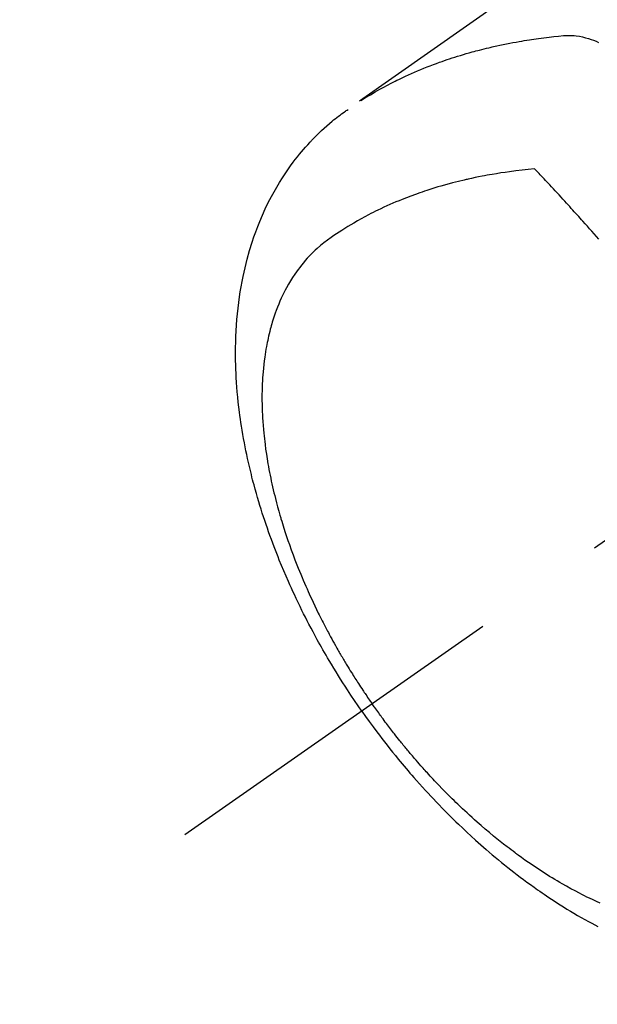
# Model space of a CAD drawing. Extents: x 83844 to 110317, y -25 to 8845.
# Drawn here: x 101168 to 101195, y 6762 to 6807 of the extents above; entities that cross this region are included whole.
import ezdxf

# ---------------------------------------------------------------- set-up
doc = ezdxf.new("R2010")
doc.units = 0
doc.header["$LTSCALE"] = 50
doc.header["$MEASUREMENT"] = 0
doc.linetypes.add('CENTER2', pattern=[1.125, 0.75, -0.125, 0.125, -0.125])
doc.linetypes.add('HIDDEN', pattern=[0.375, 0.25, -0.125])
doc.layers.get('0').update_dxf_attribs({"linetype": 'CONTINUOUS'})
doc.layers.get('DEFPOINTS').update_dxf_attribs({"color": 146, "linetype": 'CONTINUOUS'})
for name, color, linetype in [('150-機器', 8, 'CONTINUOUS'), ('160-文字', 254, 'CONTINUOUS'), ('166-寸法B', 11, 'CONTINUOUS')]:
    doc.layers.add(name, color=color, linetype=linetype)
doc.styles.add('KH001', font='txt')
doc.dimstyles.new('KH1xx030', dxfattribs={"dimscale": 30, "dimtxt": 2, "dimasz": 0.6, "dimexe": 0.3, "dimexo": 1.2, "dimgap": 0.5, "dimtad": 3, "dimdec": 1, "dimdsep": 46, "dimlunit": 6, "dimtxsty": 'KH001', "dimblk": 'DOT', "dimcen": 1, "dimdle": 1, "dimclrd": 256, "dimclre": 256, "dimclrt": 256, "dimadec": 0, "dimazin": 0, "dimtfac": 1, "dimtdec": 1, "dimtix": 1, "dimtmove": 2, "dimatfit": 3, "dimldrblk": 'CLOSEDBLANK', "dimfxl": 1, "dimtolj": 1, "dimtzin": 0, "dimlwd": -1, "dimlwe": -1, "dimarcsym": 0})

# ---------------------------------------------------------------- blocks, each defined once
blk = doc.blocks.new('F402_H')
at = {"layer": '150-機器', "color": 13, "linetype": 'CENTER2'}
blk.add_line((0, 0), (-244.018, -170.863), dxfattribs=at)
at = {"layer": '150-機器', "color": 13, "linetype": 'HIDDEN'}
for points in [[(-229.496, -132.691), (-231.129, -133.837), (-232.764, -134.982), (-234.399, -136.126), (-236.034, -137.269)], [(-235.962, -137.238), (-235.746, -137.105), (-235.528, -136.974), (-235.31, -136.845), (-235.09, -136.719), (-234.919, -136.624), (-234.746, -136.532), (-234.572, -136.442), (-234.397, -136.353), (-234.311, -136.31), (-234.224, -136.268), (-234.137, -136.225), (-234.05, -136.184), (-233.917, -136.122), (-233.784, -136.061), (-233.65, -136.001), (-233.516, -135.942), (-233.371, -135.879), (-233.225, -135.818), (-233.079, -135.758), (-232.932, -135.699), (-232.789, -135.644), (-232.647, -135.589), (-232.504, -135.536), (-232.36, -135.484), (-232.246, -135.444), (-232.132, -135.404), (-232.018, -135.365), (-231.903, -135.326), (-231.78, -135.286), (-231.657, -135.246), (-231.534, -135.208), (-231.41, -135.17), (-231.274, -135.129), (-231.138, -135.089), (-231.002, -135.05), (-230.865, -135.012), (-230.782, -134.989), (-230.698, -134.967), (-230.615, -134.945), (-230.531, -134.923), (-230.425, -134.896), (-230.318, -134.869), (-230.212, -134.843), (-230.105, -134.817), (-230.053, -134.805), (-230.001, -134.793), (-229.949, -134.781), (-229.897, -134.769), (-229.747, -134.736), (-229.597, -134.703), (-229.447, -134.672), (-229.296, -134.642), (-229.152, -134.613), (-229.007, -134.586), (-228.862, -134.559), (-228.717, -134.534), (-228.601, -134.514), (-228.485, -134.495), (-228.369, -134.477), (-228.253, -134.459), (-228.148, -134.443), (-228.042, -134.428), (-227.937, -134.412), (-227.832, -134.398), (-227.709, -134.382), (-227.587, -134.367), (-227.464, -134.352), (-227.342, -134.336), (-227.127, -134.308), (-226.912, -134.282), (-226.697, -134.263), (-226.482, -134.253), (-226.387, -134.254), (-226.292, -134.258), (-226.197, -134.265), (-226.103, -134.274), (-225.96, -134.296), (-225.819, -134.324), (-225.679, -134.359), (-225.54, -134.4), (-225.425, -134.438), (-225.312, -134.479), (-225.2, -134.524), (-225.09, -134.572)], [(-235.921, -165.194), (-236.088, -164.951), (-236.254, -164.708), (-236.419, -164.464), (-236.581, -164.219), (-236.686, -164.058), (-236.789, -163.897), (-236.892, -163.735), (-236.994, -163.572), (-237.1, -163.399), (-237.206, -163.226), (-237.311, -163.052), (-237.415, -162.878), (-237.488, -162.754), (-237.56, -162.631), (-237.632, -162.507), (-237.703, -162.383), (-237.768, -162.269), (-237.832, -162.155), (-237.896, -162.04), (-237.959, -161.925), (-238.056, -161.748), (-238.152, -161.571), (-238.246, -161.393), (-238.34, -161.214), (-238.422, -161.057), (-238.503, -160.899), (-238.583, -160.741), (-238.662, -160.583), (-238.75, -160.403), (-238.838, -160.223), (-238.924, -160.042), (-239.009, -159.861), (-239.078, -159.712), (-239.146, -159.563), (-239.213, -159.414), (-239.28, -159.264), (-239.387, -159.019), (-239.492, -158.773), (-239.595, -158.527), (-239.697, -158.279), (-239.757, -158.129), (-239.816, -157.979), (-239.875, -157.828), (-239.933, -157.677), (-239.998, -157.506), (-240.061, -157.334), (-240.124, -157.161), (-240.185, -156.988), (-240.245, -156.817), (-240.304, -156.644), (-240.363, -156.472), (-240.42, -156.299), (-240.475, -156.127), (-240.53, -155.955), (-240.583, -155.783), (-240.635, -155.61), (-240.693, -155.417), (-240.748, -155.223), (-240.803, -155.029), (-240.855, -154.835), (-240.887, -154.717), (-240.917, -154.599), (-240.948, -154.48), (-240.977, -154.362), (-241.022, -154.18), (-241.065, -153.998), (-241.107, -153.815), (-241.148, -153.633), (-241.187, -153.451), (-241.225, -153.27), (-241.262, -153.089), (-241.297, -152.907), (-241.333, -152.716), (-241.366, -152.524), (-241.399, -152.333), (-241.429, -152.141), (-241.454, -151.982), (-241.477, -151.823), (-241.499, -151.664), (-241.52, -151.505), (-241.549, -151.275), (-241.575, -151.044), (-241.599, -150.812), (-241.621, -150.581), (-241.638, -150.362), (-241.654, -150.144), (-241.667, -149.925), (-241.678, -149.706), (-241.684, -149.572), (-241.689, -149.437), (-241.693, -149.303), (-241.696, -149.169), (-241.699, -148.954), (-241.699, -148.739), (-241.697, -148.525), (-241.693, -148.31), (-241.684, -148.047), (-241.672, -147.784), (-241.656, -147.522), (-241.636, -147.26), (-241.613, -147.002), (-241.586, -146.744), (-241.555, -146.487), (-241.52, -146.23), (-241.484, -145.996), (-241.445, -145.762), (-241.402, -145.53), (-241.356, -145.298), (-241.267, -144.898), (-241.169, -144.502), (-241.059, -144.108), (-240.938, -143.717), (-240.858, -143.479), (-240.774, -143.243), (-240.685, -143.009), (-240.592, -142.776), (-240.469, -142.485), (-240.339, -142.197), (-240.201, -141.913), (-240.057, -141.632), (-239.938, -141.414), (-239.815, -141.198), (-239.688, -140.986), (-239.556, -140.776), (-239.436, -140.592), (-239.313, -140.412), (-239.186, -140.233), (-239.057, -140.057), (-238.965, -139.936), (-238.871, -139.817), (-238.776, -139.699), (-238.679, -139.582), (-238.586, -139.473), (-238.492, -139.366), (-238.397, -139.26), (-238.3, -139.155), (-238.281, -139.134), (-238.262, -139.114), (-238.242, -139.093), (-238.223, -139.073), (-238.111, -138.956), (-237.997, -138.842), (-237.882, -138.728), (-237.766, -138.616), (-237.648, -138.506), (-237.528, -138.398), (-237.407, -138.292), (-237.284, -138.189), (-237.21, -138.128), (-237.136, -138.069), (-237.061, -138.011), (-236.986, -137.953), (-236.917, -137.902), (-236.849, -137.852), (-236.779, -137.802), (-236.71, -137.753), (-236.671, -137.726), (-236.632, -137.699), (-236.593, -137.672), (-236.553, -137.646)], [(-228.012, -140.367), (-228.301, -140.397), (-228.589, -140.428), (-228.877, -140.461), (-229.165, -140.497), (-229.364, -140.525), (-229.563, -140.555), (-229.761, -140.587), (-229.959, -140.62), (-230.074, -140.64), (-230.188, -140.661), (-230.302, -140.682), (-230.416, -140.704), (-230.577, -140.735), (-230.738, -140.768), (-230.898, -140.802), (-231.058, -140.837), (-231.101, -140.847), (-231.144, -140.856), (-231.187, -140.866), (-231.23, -140.876), (-231.5, -140.942), (-231.769, -141.01), (-232.037, -141.081), (-232.304, -141.156), (-232.441, -141.196), (-232.577, -141.237), (-232.713, -141.279), (-232.848, -141.322), (-232.952, -141.356), (-233.056, -141.391), (-233.16, -141.426), (-233.264, -141.462), (-233.468, -141.534), (-233.671, -141.609), (-233.873, -141.685), (-234.075, -141.764), (-234.216, -141.822), (-234.357, -141.881), (-234.497, -141.941), (-234.637, -142.002), (-234.775, -142.064), (-234.913, -142.127), (-235.05, -142.191), (-235.186, -142.257), (-235.294, -142.309), (-235.401, -142.363), (-235.508, -142.417), (-235.615, -142.472), (-235.785, -142.563), (-235.954, -142.655), (-236.123, -142.749), (-236.29, -142.845), (-236.429, -142.928), (-236.567, -143.011), (-236.705, -143.097), (-236.841, -143.183), (-236.964, -143.262), (-237.086, -143.342), (-237.207, -143.424), (-237.327, -143.507), (-237.491, -143.625), (-237.652, -143.748), (-237.809, -143.876), (-237.962, -144.008), (-238.055, -144.093), (-238.147, -144.18), (-238.236, -144.27), (-238.324, -144.361), (-238.416, -144.461), (-238.507, -144.564), (-238.595, -144.668), (-238.682, -144.775), (-238.762, -144.877), (-238.84, -144.981), (-238.916, -145.086), (-238.989, -145.192), (-239.089, -145.342), (-239.184, -145.495), (-239.275, -145.65), (-239.363, -145.807), (-239.427, -145.927), (-239.488, -146.048), (-239.548, -146.17), (-239.605, -146.293), (-239.666, -146.43), (-239.725, -146.567), (-239.78, -146.706), (-239.834, -146.845), (-239.883, -146.98), (-239.93, -147.115), (-239.974, -147.252), (-240.017, -147.389), (-240.041, -147.469), (-240.064, -147.549), (-240.087, -147.629), (-240.109, -147.71), (-240.135, -147.812), (-240.161, -147.916), (-240.186, -148.019), (-240.209, -148.122), (-240.23, -148.218), (-240.25, -148.313), (-240.269, -148.408), (-240.287, -148.504), (-240.308, -148.624), (-240.328, -148.743), (-240.347, -148.863), (-240.365, -148.984), (-240.387, -149.152), (-240.408, -149.32), (-240.426, -149.489), (-240.442, -149.658), (-240.453, -149.797), (-240.462, -149.937), (-240.471, -150.076), (-240.477, -150.216), (-240.483, -150.37), (-240.488, -150.525), (-240.49, -150.679), (-240.491, -150.834), (-240.491, -150.98), (-240.489, -151.126), (-240.486, -151.273), (-240.481, -151.419), (-240.478, -151.505), (-240.474, -151.592), (-240.47, -151.679), (-240.465, -151.765), (-240.454, -151.941), (-240.441, -152.117), (-240.426, -152.293), (-240.409, -152.469), (-240.396, -152.597), (-240.382, -152.725), (-240.367, -152.853), (-240.351, -152.981), (-240.322, -153.203), (-240.29, -153.424), (-240.255, -153.645), (-240.218, -153.866), (-240.194, -153.998), (-240.17, -154.13), (-240.145, -154.262), (-240.119, -154.394), (-240.091, -154.527), (-240.063, -154.66), (-240.034, -154.793), (-240.004, -154.926), (-239.973, -155.061), (-239.941, -155.195), (-239.908, -155.329), (-239.875, -155.464), (-239.826, -155.654), (-239.775, -155.844), (-239.723, -156.033), (-239.669, -156.222), (-239.657, -156.263), (-239.645, -156.303), (-239.633, -156.344), (-239.62, -156.385), (-239.587, -156.494), (-239.554, -156.603), (-239.521, -156.712), (-239.487, -156.821), (-239.426, -157.009), (-239.365, -157.196), (-239.301, -157.383), (-239.236, -157.57), (-239.153, -157.803), (-239.068, -158.035), (-238.98, -158.267), (-238.891, -158.498), (-238.834, -158.642), (-238.776, -158.786), (-238.717, -158.929), (-238.658, -159.073), (-238.602, -159.205), (-238.545, -159.338), (-238.487, -159.471), (-238.429, -159.603), (-238.38, -159.713), (-238.33, -159.824), (-238.28, -159.935), (-238.229, -160.045), (-238.152, -160.21), (-238.073, -160.375), (-237.994, -160.54), (-237.913, -160.704), (-237.87, -160.792), (-237.826, -160.88), (-237.782, -160.968), (-237.738, -161.056), (-237.693, -161.143), (-237.648, -161.231), (-237.603, -161.318), (-237.557, -161.406), (-237.523, -161.471), (-237.488, -161.537), (-237.453, -161.602), (-237.418, -161.667), (-237.401, -161.699), (-237.384, -161.73), (-237.367, -161.762), (-237.35, -161.793), (-237.295, -161.892), (-237.241, -161.991), (-237.186, -162.09), (-237.131, -162.188), (-237.094, -162.253), (-237.058, -162.318), (-237.021, -162.383), (-236.983, -162.448), (-236.952, -162.501), (-236.921, -162.555), (-236.89, -162.609), (-236.859, -162.662), (-236.827, -162.716), (-236.796, -162.77), (-236.764, -162.824), (-236.733, -162.877), (-236.701, -162.931), (-236.668, -162.984), (-236.636, -163.038), (-236.604, -163.091), (-236.552, -163.177), (-236.499, -163.262), (-236.447, -163.347), (-236.394, -163.432), (-236.354, -163.495), (-236.314, -163.559), (-236.274, -163.622), (-236.234, -163.686), (-236.193, -163.749), (-236.153, -163.812), (-236.112, -163.875), (-236.071, -163.938), (-236.023, -164.012), (-235.975, -164.085), (-235.927, -164.158), (-235.879, -164.231), (-235.844, -164.283), (-235.809, -164.335), (-235.774, -164.387), (-235.739, -164.439), (-235.697, -164.501), (-235.655, -164.564), (-235.612, -164.626), (-235.57, -164.688), (-235.539, -164.732), (-235.509, -164.775), (-235.478, -164.819), (-235.448, -164.862)], [(-225.073, -143.591), (-225.18, -143.469), (-225.287, -143.347), (-225.394, -143.225), (-225.496, -143.109), (-225.598, -142.994), (-225.701, -142.878), (-225.804, -142.763), (-225.867, -142.692), (-225.93, -142.621), (-225.994, -142.549), (-226.058, -142.478), (-226.126, -142.402), (-226.195, -142.326), (-226.264, -142.25), (-226.333, -142.174), (-226.406, -142.093), (-226.48, -142.012), (-226.554, -141.932), (-226.627, -141.851), (-226.716, -141.754), (-226.804, -141.657), (-226.893, -141.561), (-226.982, -141.465), (-227.066, -141.374), (-227.15, -141.283), (-227.234, -141.193), (-227.318, -141.102), (-227.382, -141.034), (-227.446, -140.965), (-227.511, -140.896), (-227.575, -140.828), (-227.62, -140.781), (-227.664, -140.733), (-227.709, -140.686), (-227.754, -140.639), (-227.808, -140.581), (-227.863, -140.523), (-227.917, -140.466), (-227.972, -140.408), (-227.982, -140.398), (-227.992, -140.388), (-228.002, -140.377), (-228.012, -140.367)], [(-225.018, -173.986), (-225.179, -173.913), (-225.339, -173.839), (-225.499, -173.763), (-225.615, -173.707), (-225.73, -173.65), (-225.846, -173.593), (-225.96, -173.534), (-226.158, -173.43), (-226.355, -173.325), (-226.551, -173.216), (-226.746, -173.106), (-226.862, -173.039), (-226.978, -172.971), (-227.093, -172.902), (-227.208, -172.832), (-227.324, -172.761), (-227.439, -172.689), (-227.554, -172.616), (-227.669, -172.542), (-227.785, -172.467), (-227.9, -172.391), (-228.015, -172.314), (-228.13, -172.237), (-228.292, -172.126), (-228.453, -172.014), (-228.613, -171.9), (-228.772, -171.784), (-228.806, -171.759), (-228.84, -171.734), (-228.875, -171.708), (-228.909, -171.683), (-229, -171.614), (-229.091, -171.546), (-229.182, -171.477), (-229.273, -171.408), (-229.429, -171.287), (-229.584, -171.165), (-229.738, -171.041), (-229.891, -170.917), (-230.081, -170.759), (-230.271, -170.599), (-230.458, -170.438), (-230.645, -170.275), (-230.761, -170.172), (-230.876, -170.068), (-230.991, -169.964), (-231.105, -169.859), (-231.211, -169.761), (-231.316, -169.662), (-231.421, -169.562), (-231.525, -169.463), (-231.612, -169.378), (-231.699, -169.294), (-231.786, -169.209), (-231.872, -169.124), (-232.001, -168.994), (-232.129, -168.864), (-232.257, -168.733), (-232.384, -168.602), (-232.451, -168.531), (-232.519, -168.459), (-232.587, -168.388), (-232.654, -168.316), (-232.721, -168.244), (-232.788, -168.172), (-232.855, -168.1), (-232.921, -168.027), (-232.971, -167.972), (-233.02, -167.917), (-233.07, -167.862), (-233.119, -167.807), (-233.143, -167.78), (-233.167, -167.753), (-233.191, -167.726), (-233.214, -167.699), (-233.289, -167.614), (-233.363, -167.529), (-233.437, -167.444), (-233.511, -167.359), (-233.559, -167.302), (-233.608, -167.245), (-233.656, -167.188), (-233.704, -167.131), (-233.744, -167.084), (-233.784, -167.036), (-233.823, -166.988), (-233.863, -166.941), (-233.903, -166.893), (-233.943, -166.845), (-233.982, -166.797), (-234.022, -166.749), (-234.061, -166.7), (-234.101, -166.652), (-234.14, -166.603), (-234.179, -166.554), (-234.241, -166.476), (-234.303, -166.398), (-234.365, -166.32), (-234.427, -166.241), (-234.473, -166.182), (-234.519, -166.122), (-234.565, -166.063), (-234.611, -166.003), (-234.656, -165.944), (-234.702, -165.884), (-234.747, -165.824), (-234.793, -165.764), (-234.845, -165.694), (-234.898, -165.624), (-234.95, -165.554), (-235.002, -165.483), (-235.039, -165.433), (-235.076, -165.382), (-235.113, -165.332), (-235.149, -165.281), (-235.194, -165.22), (-235.238, -165.159), (-235.282, -165.098), (-235.325, -165.036), (-235.356, -164.993), (-235.387, -164.949), (-235.417, -164.906), (-235.448, -164.862)], [(-235.921, -165.194), (-235.75, -165.434), (-235.578, -165.673), (-235.405, -165.911), (-235.23, -166.148), (-235.115, -166.301), (-234.999, -166.453), (-234.882, -166.605), (-234.764, -166.756), (-234.638, -166.916), (-234.512, -167.075), (-234.384, -167.233), (-234.256, -167.39), (-234.165, -167.501), (-234.073, -167.611), (-233.982, -167.721), (-233.889, -167.83), (-233.804, -167.93), (-233.719, -168.029), (-233.633, -168.128), (-233.547, -168.227), (-233.414, -168.378), (-233.28, -168.529), (-233.145, -168.679), (-233.009, -168.828), (-232.889, -168.959), (-232.769, -169.089), (-232.647, -169.218), (-232.525, -169.347), (-232.387, -169.491), (-232.248, -169.635), (-232.107, -169.777), (-231.966, -169.919), (-231.85, -170.035), (-231.733, -170.15), (-231.616, -170.264), (-231.498, -170.378), (-231.304, -170.562), (-231.109, -170.745), (-230.913, -170.927), (-230.715, -171.107), (-230.594, -171.215), (-230.474, -171.322), (-230.352, -171.428), (-230.23, -171.534), (-230.091, -171.654), (-229.951, -171.772), (-229.81, -171.89), (-229.669, -172.007), (-229.528, -172.122), (-229.386, -172.237), (-229.244, -172.35), (-229.101, -172.463), (-228.959, -172.574), (-228.816, -172.684), (-228.672, -172.793), (-228.528, -172.902), (-228.366, -173.021), (-228.203, -173.14), (-228.039, -173.257), (-227.875, -173.373), (-227.774, -173.443), (-227.674, -173.513), (-227.573, -173.582), (-227.472, -173.65), (-227.316, -173.754), (-227.16, -173.857), (-227.003, -173.959), (-226.845, -174.06), (-226.688, -174.159), (-226.531, -174.256), (-226.373, -174.353), (-226.214, -174.448), (-226.046, -174.547), (-225.878, -174.644), (-225.709, -174.74), (-225.539, -174.834), (-225.398, -174.911), (-225.257, -174.987), (-225.115, -175.063)]]:
    blk.add_lwpolyline(points, dxfattribs=at)
blk = doc.blocks.new('_Dot')
at = {"color": 0, "linetype": 'ByBlock', "lineweight": -2}
blk.add_line((-0.5, 0), (-1, 0), dxfattribs=at)
at = {"color": 0, "linetype": 'ByBlock', "const_width": 0.5}
blk.add_lwpolyline([(-0.25, 0, 1), (0.25, 0, 1)], format="xyb", close=True, dxfattribs=at)
blk = doc.blocks.new('*D126')
at = {"layer": '166-寸法B', "transparency": 16777216}
for p, q in [((101138.432, 7027.942), (101138.432, 7045.942)), ((101134.712, 7009.942), (101129.432, 7009.942)), ((101138.432, 7009.942), (101138.432, 6734.942)), ((101251.564, 6734.942), (101129.432, 6734.942)), ((101138.432, 6716.942), (101138.432, 6698.942))]:
    blk.add_line(p, q, dxfattribs=at)
at = {"layer": 'DEFPOINTS', "color": 0, "transparency": 16777216}
for p in [(101170.712, 7009.942), (101138.432, 6734.942), (101287.564, 6734.942)]:
    blk.add_point(p, dxfattribs=at)
at = {"layer": '166-寸法B', "transparency": 16777216, "xscale": 18, "yscale": 18, "zscale": 18}
for p, rotation in [((101138.432, 7009.942), 270), ((101138.432, 6734.942), 90)]:
    blk.add_blockref('_Dot', p, dxfattribs=dict(at, rotation=rotation))
at = {"layer": '166-寸法B', "transparency": 16777216, "insert": (101093.432, 6809.044), "char_height": 60, "attachment_point": 5, "rotation": 90, "style": 'KH001'}
blk.add_mtext('\\A1;275', dxfattribs=at)
blk = doc.blocks.new('_ClosedBlank')
at = {"color": 0, "linetype": 'ByBlock', "lineweight": -2}
for p, q in [((-1, 0.1667), (0, 0)), ((-1, 0.1667), (-1, -0.1667)), ((0, 0), (-1, -0.1667))]:
    blk.add_line(p, q, dxfattribs=at)

msp = doc.modelspace()

# ---------------------------------------------------------------- block references
at = {"layer": '150-機器'}
msp.add_blockref('F402_H', (101419.957, 6940.134), dxfattribs=at)

# ---------------------------------------------------------------- dimensions: what is measured, and where the dimension line sits
at = {"layer": '166-寸法B'}
dim = msp.add_linear_dim(base=(101138.432, 6734.942), p1=(101170.712, 7009.942), p2=(101287.564, 6734.942), angle=90, dimstyle='KH1xx030', override={"dimtmove": 1}, dxfattribs=at)
dim.commit()
dim.dimension.update_dxf_attribs({"geometry": '*D126', "text_midpoint": (101138.432, 6809.044), "dimtype": 128})

# ---------------------------------------------------------------- leaders
at = {"layer": '160-文字', "annotation_type": 0, "has_hookline": 1, "hookline_direction": 0, "text_width": 924.975}
msp.add_leader([(100871.499, 6950.02), (101227.447, 5645.5), (101245.447, 5645.5)], dimstyle='KH1xx030', override={"dimgap": 0.5, "dimtad": 1}, dxfattribs=at)

doc.saveas('drawing.dxf')
